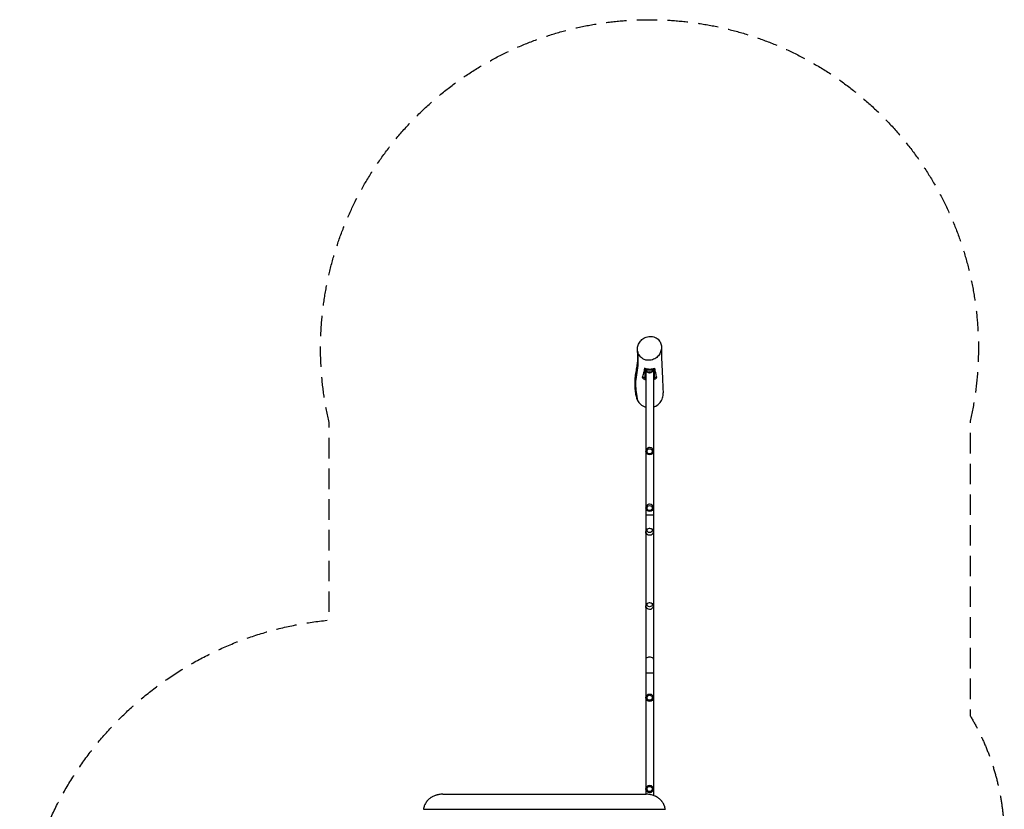
# Model space of a CAD drawing. Units: millimetres. Extents: x -3905 to 2198, y -5644 to 5181.
# Drawn here: x -3905 to 2198, y 283 to 5181 of the extents above; entities that cross this region are included whole.
import ezdxf

# ---------------------------------------------------------------- set-up
doc = ezdxf.new("R2010")
doc.units = ezdxf.units.MM
doc.header["$LTSCALE"] = 20
doc.linetypes.add('HIDDEN', pattern=[9.525, 6.35, -3.175])
doc.layers.add('2d', color=230, linetype='Continuous')
doc.layers.add('AS-SafetyZone', color=5, linetype='HIDDEN')

msp = doc.modelspace()

# ---------------------------------------------------------------- linework, layer by layer
at = {"layer": '2d'}
for p, q in [((-29.2, 3017.2), (-30, 3017.2)), ((-30, 3017.2), (-30, 2951.9)), ((30, 3007.2), (-30, 3007.2)), ((-24.1, 2996.9), (-24.1, 376.4)), ((-12.7, 2994.1), (-19.9, 3004)), ((12.8, 2994.1), (19.9, 3004)), ((24.2, 2996.9), (24.2, 368.5)), ((30, 3017.2), (29.9, 3017.2)), ((30, 2951.9), (30, 3017.2)), ((-30, 2960.6), (-46.9, 2960.6)), ((-30, 2951.9), (-24.1, 2951.9)), ((24.2, 2951.9), (30, 2951.9)), ((44.8, 2960.6), (30, 2960.6)), ((-23, 2506.4), (-23, 2504.9)), ((23, 2506.4), (23, 2504.9)), ((-23, 2154.4), (-23, 2152.9)), ((23, 2154.4), (23, 2152.9)), ((-23, 1995), (-23, 2004.2)), ((23, 1995), (23, 2004.2)), ((-23, 1534), (-23, 1543.2)), ((23, 1534), (23, 1543.2)), ((-24.1, 1129), (24.2, 1129)), ((-1402.1, 282.8), (97.1, 282.8))]:
    msp.add_line(p, q, dxfattribs=at)
for centre, radius in [((0, 975), 23), ((0, 975), 16), ((0, 409), 23), ((0, 409), 16)]:
    msp.add_circle(centre, radius, dxfattribs=at)
at = {"layer": '2d', "extrusion": (0, 0, -1)}
for centre, radius, start, end in [((0, 3005.7), 17, 223.06881, 316.93119), ((0, 2504.9), 23, 180, 0), ((0, 2152.9), 23, 180, 0), ((0, 2004.2), 23, 0, 180), ((0, 1543.2), 23, 0, 180)]:
    msp.add_arc(centre, radius, start, end, dxfattribs=at)
at = {"layer": '2d'}
for centre, major_axis, ratio, start_param, end_param in [((0, 3004.2), (20, 0), 0.122322, 6.194208, 9.513756), ((0, 2994.2), (12.8, 0), 0.122322, 5.94921, 9.758754), ((0, 2504.9), (23, 0), 0.996195, 1.570796, 3.141593), ((0, 2504.9), (23, 0), 0.996195, 0, 1.570796), ((0, 2152.9), (23, 0), 0.996195, 1.570796, 3.141593), ((0, 2152.9), (23, 0), 0.996195, 0, 1.570796), ((0, 2010.7), (24.2, 0), 0.544639, 2.307695, 3.141593), ((0, 2010.7), (24.2, 0), 0.544639, 0, 0.833898), ((0, 2004.2), (-23, 0), 0.838671, 0, 1.570796), ((0, 2004.2), (-23, 0), 0.838671, 1.570796, 3.141593), ((0, 1543.2), (-23, 0), 0.838671, 0, 1.570796), ((0, 1543.2), (-23, 0), 0.838671, 1.570796, 3.141593), ((0, 1213.6), (24.2, 0), 0.544639, 0, 3.141593)]:
    msp.add_ellipse(centre, major_axis=major_axis, ratio=ratio, start_param=start_param, end_param=end_param, dxfattribs=at)
at = {"layer": '2d', "extrusion": (0, 0, -1)}
for centre, major_axis, ratio, start_param, end_param in [((0, 2994.2), (-12.5, 0), 0.122322, 6.169338, 9.538625), ((0, 2108.9), (24.2, 0), 0.087156, 0, 3.141593)]:
    msp.add_ellipse(centre, major_axis=major_axis, ratio=ratio, start_param=start_param, end_param=end_param, dxfattribs=at)
at = {"layer": '2d'}
for centre, major_axis, ratio in [((0, 2503.4), (16, 0), 0.996195), ((0, 2151.4), (16, 0), 0.996195), ((0, 2013.3), (-16, 0), 0.838671), ((0, 1552.3), (-16, 0), 0.838671)]:
    msp.add_ellipse(centre, major_axis=major_axis, ratio=ratio, dxfattribs=at)
for points, knots in [([(-73.7, 3121.5), (-72.1, 3114.2), (-69.4, 3107.3), (-60.8, 3092.8), (-54.3, 3086), (-46.9, 3080.7), (-41.1, 3076.6), (-34.8, 3073.5), (-21.4, 3069.2), (-14.4, 3068.1), (3.4, 3067.8), (14.3, 3070), (33.7, 3078.5), (42.2, 3084.2), (56.1, 3097.9), (61.5, 3105.5), (69.4, 3121.7), (71.9, 3130), (74, 3147), (73.6, 3155.4), (69.8, 3172.2), (66.2, 3180.3), (55.9, 3195.3), (48.8, 3201.8), (31.7, 3212.2), (21.4, 3215.4), (0, 3217.2), (-11, 3215.8), (-31, 3208.6), (-40.1, 3203.3), (-54.9, 3190.2), (-60.8, 3182.9), (-69.6, 3167), (-72.6, 3158.7), (-75.7, 3141.8), (-75.7, 3133.4), (-74.2, 3124), (-74, 3122.7), (-73.7, 3121.5)], [-54.550038, -54.550038, -54.550038, -54.550038, -31.184373, -31.184373, 0, 0, 0, 24.22876, 24.22876, 48.748462, 48.748462, 86.067155, 86.067155, 119.123092, 119.123092, 147.776999, 147.776999, 173.899062, 173.899062, 199.630054, 199.630054, 227.461266, 227.461266, 259.53605, 259.53605, 296.530789, 296.530789, 334.056673, 334.056673, 367.979218, 367.979218, 397.102581, 397.102581, 423.47092, 423.47092, 448.945283, 448.945283, 452.89185, 452.89185, 452.89185, 452.89185]), ([(-85.6, 2852.7), (-85.9, 2856.2), (-86.2, 2859.9), (-87.6, 2874.8), (-88.8, 2887.1), (-90.4, 2914.8), (-90.8, 2930.1), (-88.9, 2961.4), (-87.1, 2974.9), (-83.1, 3000.1), (-80.9, 3011.8), (-77.1, 3034.2), (-75.6, 3044.7), (-73.7, 3065.1), (-73.3, 3076.7), (-73.4, 3102.5), (-74, 3117), (-75.1, 3131.2)], [0, 0, 0, 0, 10.000057, 10.000057, 40.002453, 40.002453, 69.705309, 69.705309, 94.931777, 94.931777, 121.293809, 121.293809, 150.089491, 150.089491, 181.64036, 181.64036, 220.025056, 220.025056, 220.025056, 220.025056]), ([(-73.7, 3121.5), (-72.3, 3100), (-69.7, 3028.2), (-94.7, 2926.8), (-81.5, 2852.5), (-75.4, 2818.9)], [0.0379009, 0.0379009, 0.0379009, 0.0379009, 0.2285069, 0.4570486, 0.6587069, 0.6587069, 0.6587069, 0.6587069]), ([(73.5, 3147.3), (73.5, 3143.3), (73.5, 3139.3), (73.5, 3123.1), (73.6, 3110.8), (74.3, 3061.3), (76.1, 3023.4), (80, 2948.1), (81.1, 2914.6), (83.1, 2879), (83.5, 2872.5), (84, 2866)], [0, 0, 0, 0, 10.000007, 10.000007, 40.000038, 40.000038, 130.001107, 130.001107, 210.150604, 210.150604, 228.389734, 228.389734, 228.389734, 228.389734]), ([(-32.3, 3018.4), (-32.9, 3013.6), (-33.6, 3008.7), (-35.4, 2999.1), (-36.4, 2994.3), (-38.3, 2987.1), (-38.9, 2984.7), (-40.3, 2979.9), (-41.1, 2977.5), (-43.5, 2970.2), (-45.2, 2965.4), (-46.9, 2960.6)], [0, 0, 0, 0, 0.1185643, 0.1185643, 0.2371287, 0.2371287, 0.2964108, 0.2964108, 0.355693, 0.355693, 0.4742573, 0.4742573, 0.4742573, 0.4742573]), ([(32.9, 3018.4), (30.5, 3017.4), (28, 3016.4), (22.9, 3014.8), (20.2, 3014.1), (16.1, 3013.3), (14.7, 3013), (11.8, 3012.6), (10.4, 3012.4), (6.2, 3012), (3.3, 3011.8), (-0.3, 3011.8), (-1.1, 3011.8), (-2.5, 3011.9), (-3.2, 3011.9), (-5.4, 3012), (-6.9, 3012.1), (-11.2, 3012.5), (-14, 3013), (-18.1, 3013.8), (-19.5, 3014.1), (-22.1, 3014.8), (-23.5, 3015.2), (-27.4, 3016.4), (-29.9, 3017.4), (-32.3, 3018.4)], [0, 0, 0, 0, 0.00866717, 0.00866717, 0.01733434, 0.01733434, 0.02166792, 0.02166792, 0.0260015, 0.0260015, 0.03466867, 0.03466867, 0.03683546, 0.03683546, 0.03900226, 0.03900226, 0.04333584, 0.04333584, 0.05200301, 0.05200301, 0.05633659, 0.05633659, 0.06067018, 0.06067018, 0.06933734, 0.06933734, 0.06933734, 0.06933734]), ([(44.8, 2960.6), (43.6, 2965.4), (42.4, 2970.2), (40.6, 2977.5), (40.1, 2979.9), (39, 2984.7), (38.4, 2987.1), (35.9, 2999.1), (34.2, 3008.7), (32.9, 3018.4)], [0, 0, 0, 0, 0.1185395, 0.1185395, 0.1778093, 0.1778093, 0.2370791, 0.2370791, 0.4741582, 0.4741582, 0.4741582, 0.4741582]), ([(-46.9, 2960.6), (-43.9, 2958.1), (-40.8, 2955.7), (-35.6, 2952.6), (-33.8, 2951.6), (-31.1, 2950.2), (-30.1, 2949.8), (-28.2, 2948.9), (-27.2, 2948.5), (-25.6, 2947.9), (-24.9, 2947.6), (-24.1, 2947.3)], [0, 0, 0, 0, 0.01302772, 0.01302772, 0.01954157, 0.01954157, 0.0227985, 0.0227985, 0.02605543, 0.02605543, 0.02839433, 0.02839433, 0.02839433, 0.02839433]), ([(24.2, 2948.2), (25.1, 2948.6), (26, 2948.9), (27.9, 2949.8), (28.9, 2950.2), (31.6, 2951.6), (33.4, 2952.6), (38.6, 2955.8), (41.8, 2958.1), (44.8, 2960.6)], [0.07825757, 0.07825757, 0.07825757, 0.07825757, 0.08142322, 0.08142322, 0.08468015, 0.08468015, 0.09119401, 0.09119401, 0.10422172, 0.10422172, 0.10422172, 0.10422172]), ([(-85.6, 2852.7), (-85.1, 2847), (-84, 2841.4), (-80.7, 2830), (-78.3, 2824.3), (-75.4, 2818.9)], [473.760716, 473.760716, 473.760716, 473.760716, 490.96257, 490.96257, 509.483931, 509.483931, 509.483931, 509.483931]), ([(-75.4, 2818.9), (-70.8, 2810.5), (-64.8, 2802.8), (-57.6, 2796.4), (-52.9, 2792.2), (-47.8, 2788.5), (-36.8, 2782.3), (-30.9, 2779.8), (-24.6, 2777.9), (-24.4, 2777.9), (-24.1, 2777.8)], [-28.921258, -28.921258, -28.921258, -28.921258, 0, 0, 0, 18.897705, 18.897705, 37.931235, 37.931235, 38.639009, 38.639009, 38.639009, 38.639009]), ([(24.2, 2778.3), (29.3, 2779.8), (34.3, 2781.9), (48.9, 2789.7), (57.6, 2796.9), (71.7, 2814.1), (77, 2823.9), (83.5, 2844.7), (84.7, 2855.4), (84, 2866)], [87.839229, 87.839229, 87.839229, 87.839229, 104.029526, 104.029526, 137.632005, 137.632005, 170.836005, 170.836005, 202.942286, 202.942286, 202.942286, 202.942286]), ([(-1282.5, 376.4), (-1286.4, 376.4), (-1290.3, 376.2), (-1298, 375.6), (-1301.8, 375.1), (-1309.4, 373.9), (-1313.1, 373.1), (-1318.7, 371.7), (-1320.6, 371.2), (-1324.3, 370.1), (-1326.1, 369.5), (-1331.5, 367.7), (-1335, 366.3), (-1341.8, 363.2), (-1345.1, 361.5), (-1350, 358.8), (-1351.6, 357.9), (-1354.7, 355.9), (-1356.3, 354.9), (-1360.8, 351.7), (-1363.7, 349.5), (-1369.3, 344.8), (-1371.9, 342.3), (-1376.8, 337.2), (-1379.2, 334.5), (-1381.9, 330.9), (-1382.5, 330.2), (-1383.5, 328.8), (-1384.1, 328), (-1385.6, 325.8), (-1386.6, 324.3), (-1389.4, 319.8), (-1391.1, 316.7), (-1394.1, 310.3), (-1395.5, 307.1), (-1397.3, 302.1), (-1397.8, 300.4), (-1398.6, 297.8), (-1398.8, 297), (-1399.3, 295.2), (-1399.5, 294.4), (-1400.5, 290), (-1401.2, 286.5), (-1401.6, 282.9), (-1401.6, 282.8), (-1401.6, 282.8)], [0, 0, 0, 0, 0.0115747, 0.0115747, 0.0231494, 0.0231494, 0.0347241, 0.0347241, 0.0405115, 0.0405115, 0.0462988, 0.0462988, 0.0578736, 0.0578736, 0.0694483, 0.0694483, 0.0752356, 0.0752356, 0.081023, 0.081023, 0.0925977, 0.0925977, 0.1041724, 0.1041724, 0.1157471, 0.1157471, 0.1186408, 0.1186408, 0.1215345, 0.1215345, 0.1273218, 0.1273218, 0.1388965, 0.1388965, 0.1504712, 0.1504712, 0.1562586, 0.1562586, 0.1591523, 0.1591523, 0.1620459, 0.1620459, 0.1736207, 0.1736207, 0.1737821, 0.1737821, 0.1737821, 0.1737821]), ([(96.6, 282.8), (96.6, 282.8), (96.6, 282.9), (96.2, 286.4), (95.5, 289.9), (93.9, 296.8), (92.9, 300.2), (91.1, 305.2), (90.5, 306.9), (89.1, 310.2), (88.4, 311.8), (86.1, 316.6), (84.4, 319.7), (80.7, 325.7), (78.7, 328.7), (75.4, 332.9), (74.3, 334.3), (72.5, 336.3), (71.9, 337), (70.7, 338.3), (70.1, 339), (67, 342.3), (64.3, 344.7), (58.8, 349.4), (55.9, 351.7), (49.9, 355.8), (46.8, 357.8), (42.7, 360.1), (41.9, 360.5), (40.3, 361.4), (39.4, 361.9), (36.9, 363.1), (35.2, 363.9), (30.1, 366.2), (26.6, 367.6), (19.4, 370.1), (15.8, 371.2), (10.2, 372.6), (8.3, 373), (5.5, 373.6), (4.6, 373.8), (2.7, 374.2), (1.7, 374.3), (-3.1, 375.1), (-6.9, 375.6), (-14.7, 376.2), (-18.6, 376.4), (-22.5, 376.4)], [0.0114513, 0.0114513, 0.0114513, 0.0114513, 0.0115752, 0.0115752, 0.0231504, 0.0231504, 0.0347256, 0.0347256, 0.0405132, 0.0405132, 0.0463008, 0.0463008, 0.057876, 0.057876, 0.0694512, 0.0694512, 0.0752388, 0.0752388, 0.0781326, 0.0781326, 0.0810264, 0.0810264, 0.0926016, 0.0926016, 0.1041768, 0.1041768, 0.1157519, 0.1157519, 0.1186457, 0.1186457, 0.1215395, 0.1215395, 0.1273271, 0.1273271, 0.1389023, 0.1389023, 0.1504775, 0.1504775, 0.1562651, 0.1562651, 0.1591589, 0.1591589, 0.1620527, 0.1620527, 0.1736279, 0.1736279, 0.1852031, 0.1852031, 0.1852031, 0.1852031]), ([(97.4, 280.8), (97.3, 281), (97.3, 281.3), (97.3, 281.6), (97.3, 281.7), (97.3, 281.9), (97.3, 282), (97.2, 282.3), (97.2, 282.4), (97.2, 282.6), (97.2, 282.7), (97.1, 282.8), (97.1, 282.8), (97.1, 282.8)], [0, 0, 0, 0, 0.000985442, 0.000985442, 0.001478163, 0.001478163, 0.001970884, 0.001970884, 0.002956325, 0.002956325, 0.003941767, 0.003941767, 0.004640274, 0.004640274, 0.004640274, 0.004640274])]:
    msp.add_open_spline(points, degree=3, knots=knots, dxfattribs=at)
for points, weights in [([(-16.4, 2999.1), (-21.2, 2998.5), (-24.1, 2997.8), (-24.1, 2996.9)], [0.596110168644, 0.532036722881, 0.5, 0.5]), ([(24.2, 2996.9), (24.2, 2997.8), (21.3, 2998.5), (16.4, 2999.1)], [0.5, 0.5, 0.53188079188, 0.595642375639])]:
    msp.add_rational_spline(points, weights, degree=3, dxfattribs=at)
msp.add_open_spline([(-1282.5, 376.4), (-22.5, 376.4)], degree=1, dxfattribs=at)
at = {"layer": 'AS-SafetyZone', "flags": 128}
msp.add_lwpolyline([(-2428.5, -2724), (-2428.5, -2671.3, -0.816293), (-1987.1, 1456.5), (-1987.1, 2682.8, -1.255163), (1987.2, 2690.8), (1987.2, 863.1, -0.135107), (2198.4, 95.5), (2198.4, -1400.5, -0.333223), (1119, -2840.3, -0.193211), (623.5, -3842), (623.5, -4644, -0.414214), (-376.5, -5644), (-928.5, -5644, -0.414214), (-1928.5, -4644), (-1928.5, -3842, -0.213422), (-2428.5, -2724)], format="xyb", close=True, dxfattribs=at)

doc.saveas('drawing.dxf')
